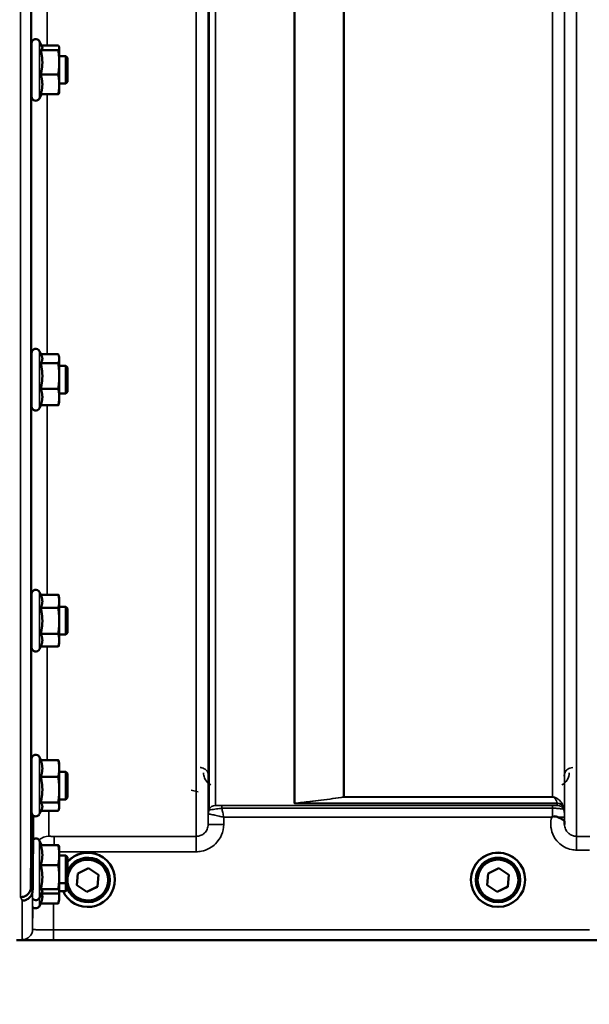
# Model space of a CAD drawing. Units: millimetres. Extents: x 155 to 12865, y -13 to 9193.
# Drawn here: x 1005 to 1170, y 3500 to 3786 of the extents above; entities that cross this region are included whole.
import ezdxf

# ---------------------------------------------------------------- set-up
doc = ezdxf.new("R2010")
doc.units = ezdxf.units.MM
doc.header["$LTSCALE"] = 31
for name, color, linetype, lineweight in [('Dimension (ISO)', 7, 'Continuous', 25), ('Visible (ISO)', 7, 'Continuous', 50), ('Visible Narrow (ISO)', 7, 'Continuous', 35)]:
    doc.layers.add(name, color=color, linetype=linetype, lineweight=lineweight)
doc.styles.add('Tricel ISO', font='isocpeur.ttf')
doc.dimstyles.new('Tricel ISO (cm) small', dxfattribs={"dimscale": 31, "dimtxt": 2.5, "dimasz": 4, "dimexe": 1.5, "dimexo": 1.5, "dimgap": 1, "dimtad": 1, "dimdec": 0, "dimlfac": 0.1, "dimrnd": 1e-08, "dimzin": 0, "dimtxsty": 'Tricel ISO', "dimcen": 0.09, "dimdle": 10, "dimclrd": 7, "dimclre": 7, "dimclrt": 256, "dimadec": 0, "dimazin": 0, "dimtfac": 1, "dimtdec": 0, "dimtmove": 0, "dimatfit": 3, "dimfxl": 1, "dimtolj": 1, "dimtzin": 0, "dimlwd": -1, "dimlwe": -1, "dimarcsym": 0})

# ---------------------------------------------------------------- blocks, each defined once
blk = doc.blocks.new('*D7')
at = {"layer": 'Defpoints', "color": 0, "transparency": 16777216}
for p in [(7303.03, 4262.69), (703.68, 4203.19), (7303.03, 2860.72)]:
    blk.add_point(p, dxfattribs=at)
at = {"layer": 'Dimension (ISO)', "color": 7, "transparency": 16777216}
for p, q in [((7303.03, 4216.19), (7303.03, 2814.22)), ((703.68, 4156.69), (703.68, 2814.22)), ((827.68, 2860.72), (7179.03, 2860.72))]:
    blk.add_line(p, q, dxfattribs=at)
for points in [[(827.68, 2881.39), (827.68, 2840.05), (703.68, 2860.72)], [(7179.03, 2881.39), (7179.03, 2840.05), (7303.03, 2860.72)]]:
    blk.add_solid(points, dxfattribs=at)
at = {"layer": 'Dimension (ISO)', "transparency": 16777216, "insert": (3982.32, 2930.47), "char_height": 77.5, "attachment_point": 4, "style": 'Tricel ISO'}
blk.add_mtext('\\A1;660', dxfattribs=at)
blk = doc.blocks.new('*D8')
at = {"layer": 'Defpoints', "color": 0, "transparency": 16777216}
for p in [(1190.83, 4998.87), (530.83, 3518.87), (1014.83, 3518.87)]:
    blk.add_point(p, dxfattribs=at)
at = {"layer": 'Dimension (ISO)', "color": 7, "transparency": 16777216}
for p, q in [((1144.33, 4998.87), (484.33, 4998.87)), ((530.83, 4874.87), (530.83, 3642.87)), ((968.33, 3518.87), (484.33, 3518.87))]:
    blk.add_line(p, q, dxfattribs=at)
for points in [[(510.16, 4874.87), (551.5, 4874.87), (530.83, 4998.87)], [(510.16, 3642.87), (551.5, 3642.87), (530.83, 3518.87)]]:
    blk.add_solid(points, dxfattribs=at)
at = {"layer": 'Dimension (ISO)', "transparency": 16777216, "insert": (461.08, 4189.12), "char_height": 77.5, "attachment_point": 4, "rotation": 90, "style": 'Tricel ISO'}
blk.add_mtext('\\A1;148', dxfattribs=at)

msp = doc.modelspace()

# ---------------------------------------------------------------- linework, layer by layer
at = {"layer": 'Visible (ISO)'}
for p, q in [((1008.54, 3763.66), (1008.54, 3779.16)), ((1011.59, 3778.02), (1010.83, 3779.66)), ((1011.38, 3778.48), (1016.27, 3778.48)), ((1016.54, 3777.91), (1016.51, 3778.02)), ((1016.54, 3777.8), (1016.54, 3777.91)), ((1016.54, 3773.57), (1016.54, 3777.8)), ((1008.54, 3775.41), (1008.48, 3775.41)), ((1011.18, 3777.11), (1016.27, 3777.11)), ((1018.44, 3775.41), (1016.54, 3775.41)), ((1018.94, 3774.91), (1018.44, 3775.41)), ((1018.44, 3767.41), (1018.44, 3775.41)), ((1018.94, 3774.91), (1018.94, 3767.91)), ((1016.54, 3767.18), (1016.54, 3773.57)), ((1011.18, 3770.03), (1016.27, 3770.03)), ((1008.54, 3767.41), (1008.43, 3767.41)), ((1018.44, 3767.41), (1016.54, 3767.41)), ((1016.54, 3764.91), (1016.54, 3767.18)), ((1018.94, 3767.91), (1018.44, 3767.41)), ((1011.38, 3764.33), (1010.83, 3763.15)), ((1011.18, 3764.33), (1016.27, 3764.33)), ((1016.54, 3764.91), (1016.51, 3764.8)), ((1008.54, 3673.74), (1008.54, 3689.24)), ((1011.44, 3688.43), (1010.83, 3689.75)), ((1011.22, 3688.89), (1016.27, 3688.89)), ((1016.54, 3687.99), (1016.42, 3688.43)), ((1016.54, 3687.58), (1016.54, 3687.99)), ((1016.54, 3682.56), (1016.54, 3687.58)), ((1008.54, 3685.49), (1008.48, 3685.49)), ((1011.18, 3686.26), (1016.27, 3686.26)), ((1018.44, 3685.49), (1016.54, 3685.49)), ((1018.94, 3684.99), (1018.44, 3685.49)), ((1018.44, 3677.49), (1018.44, 3685.49)), ((1018.94, 3684.99), (1018.94, 3677.99)), ((1016.54, 3676.47), (1016.54, 3682.56)), ((1011.18, 3678.85), (1016.27, 3678.85)), ((1018.94, 3677.99), (1018.44, 3677.49)), ((1008.54, 3677.49), (1008.42, 3677.49)), ((1016.54, 3674.99), (1016.42, 3674.55)), ((1018.44, 3677.49), (1016.54, 3677.49)), ((1016.54, 3674.99), (1016.54, 3676.47)), ((1011.22, 3674.09), (1010.83, 3673.23)), ((1011.18, 3674.09), (1016.27, 3674.09)), ((1008.54, 3603.8), (1008.54, 3619.3)), ((1011.18, 3619.05), (1010.83, 3619.81)), ((1011.18, 3619.05), (1016.27, 3619.05)), ((1016.54, 3618.05), (1016.28, 3619.01)), ((1016.54, 3617.15), (1016.54, 3618.05)), ((1008.54, 3615.55), (1008.49, 3615.55)), ((1011.18, 3615.24), (1016.27, 3615.24)), ((1016.54, 3611.48), (1016.54, 3617.15)), ((1018.44, 3615.55), (1016.54, 3615.55)), ((1018.94, 3615.05), (1018.44, 3615.55)), ((1018.44, 3607.55), (1018.44, 3615.55)), ((1018.94, 3615.05), (1018.94, 3608.05)), ((1016.54, 3605.89), (1016.54, 3611.48)), ((1008.54, 3607.55), (1008.42, 3607.55)), ((1011.18, 3607.73), (1016.27, 3607.73)), ((1018.44, 3607.55), (1016.54, 3607.55)), ((1018.94, 3608.05), (1018.44, 3607.55)), ((1011.2, 3604.08), (1010.83, 3603.29)), ((1011.18, 3604.04), (1016.27, 3604.04)), ((1016.54, 3605.05), (1016.28, 3604.08)), ((1016.54, 3605.05), (1016.54, 3605.89)), ((1008.54, 3555.95), (1008.54, 3571.45)), ((1011.24, 3571.08), (1010.83, 3571.96)), ((1011.18, 3571.08), (1016.27, 3571.08)), ((1016.54, 3570.2), (1016.43, 3570.6)), ((1016.54, 3568.64), (1016.54, 3570.2)), ((1008.54, 3567.7), (1008.49, 3567.7)), ((1016.54, 3562.51), (1016.54, 3568.64)), ((1018.44, 3567.7), (1016.54, 3567.7)), ((1018.94, 3567.2), (1018.44, 3567.7)), ((1018.44, 3559.7), (1018.44, 3567.7)), ((1018.94, 3567.2), (1018.94, 3560.2)), ((1011.18, 3566.2), (1016.27, 3566.2)), ((1016.54, 3557.58), (1016.54, 3562.51)), ((1008.54, 3559.7), (1008.42, 3559.7)), ((1011.18, 3558.82), (1016.27, 3558.82)), ((1018.44, 3559.7), (1016.54, 3559.7)), ((1018.94, 3560.2), (1018.44, 3559.7)), ((1008.33, 3534.25), (1008.53, 3556.47)), ((1008.53, 3556.47), (1008.53, 3556.47)), ((1011.46, 3556.81), (1010.83, 3555.45)), ((1011.24, 3556.33), (1016.27, 3556.33)), ((1016.54, 3557.2), (1016.43, 3556.81)), ((1016.54, 3557.2), (1016.54, 3557.58)), ((1011.4, 3546.44), (1010.83, 3547.67)), ((1011.18, 3546.44), (1016.27, 3546.44)), ((1016.54, 3545.91), (1016.51, 3546)), ((1016.54, 3543.54), (1016.54, 3545.91)), ((1016.54, 3537.13), (1016.54, 3543.54)), ((1018.44, 3543.41), (1016.54, 3543.41)), ((1018.94, 3542.91), (1018.44, 3543.41)), ((1018.44, 3535.41), (1018.44, 3543.41)), ((1011.18, 3540.64), (1016.27, 3540.64)), ((1018.94, 3542.91), (1018.94, 3535.91)), ((1021.69, 3534.77), (1021.94, 3538.22)), ((1021.94, 3538.22), (1025.06, 3539.73)), ((1025.06, 3539.73), (1027.93, 3537.78)), ((1027.92, 3537.79), (1027.67, 3534.37)), ((1027.93, 3537.78), (1027.67, 3534.33)), ((1140.69, 3534.77), (1140.94, 3538.22)), ((1140.94, 3538.22), (1144.06, 3539.73)), ((1144.06, 3539.73), (1146.93, 3537.78)), ((1146.92, 3537.79), (1146.67, 3534.37)), ((1146.93, 3537.78), (1146.67, 3534.33)), ((1016.54, 3533), (1016.54, 3537.13)), ((1018.44, 3535.41), (1016.54, 3535.41)), ((1018.94, 3535.91), (1018.44, 3535.41)), ((1018.44, 3533.03), (1018.44, 3535.41)), ((1018.94, 3535.91), (1018.94, 3533.53)), ((1031.23, 3536.34), (1031.23, 3536.28)), ((1032.68, 3536.34), (1032.68, 3536.36)), ((1135.93, 3536.34), (1135.93, 3536.36)), ((1137.38, 3536.34), (1137.38, 3536.28)), ((1150.23, 3536.34), (1150.23, 3536.28)), ((1151.68, 3536.34), (1151.68, 3536.36)), ((1008.33, 3534.25), (1008.33, 3534.25)), ((1008.83, 3533.27), (1008.83, 3533.28)), ((1011.6, 3532.82), (1010.83, 3531.16)), ((1011.18, 3533.62), (1016.27, 3533.62)), ((1011.4, 3532.39), (1016.27, 3532.39)), ((1016.54, 3532.91), (1016.51, 3532.82)), ((1018.44, 3533.03), (1016.54, 3533.03)), ((1016.54, 3532.91), (1016.54, 3533)), ((1016.54, 3531.4), (1016.54, 3532.91)), ((1018.94, 3533.53), (1018.44, 3533.03)), ((1024.55, 3532.86), (1021.69, 3534.81)), ((1024.55, 3532.82), (1021.69, 3534.77)), ((1027.67, 3534.37), (1024.55, 3532.86)), ((1027.67, 3534.33), (1024.55, 3532.82)), ((1024.55, 3532.82), (1024.55, 3532.86)), ((1027.67, 3534.33), (1027.67, 3534.37)), ((1143.55, 3532.86), (1140.69, 3534.81)), ((1143.55, 3532.82), (1140.69, 3534.77)), ((1146.67, 3534.37), (1143.55, 3532.86)), ((1146.67, 3534.33), (1143.55, 3532.82)), ((1143.55, 3532.82), (1143.55, 3532.86)), ((1146.67, 3534.33), (1146.67, 3534.37)), ((1011.18, 3529.52), (1010.83, 3528.77)), ((1011.18, 3529.52), (1016.27, 3529.52)), ((1016.54, 3530.53), (1016.27, 3529.52)), ((1016.54, 3530.53), (1016.54, 3531.4)), ((1004.15, 3518.86), (1442.04, 3518.86))]:
    msp.add_line(p, q, dxfattribs=at)
for centre, start, end in [((1009.74, 3779.16), 25, 180), ((1009.74, 3763.66), 180, 335), ((1009.74, 3689.24), 25, 180), ((1009.74, 3673.74), 180, 335), ((1009.74, 3619.3), 25, 180), ((1009.74, 3603.8), 180, 335), ((1009.74, 3571.45), 25, 180), ((1009.74, 3555.95), 180, 335), ((1009.74, 3547.16), 25, 122.7023), ((1009.74, 3531.66), 224.7647, 335), ((1009.74, 3529.28), 224.7499, 335)]:
    msp.add_arc(centre, 1.2, start, end, dxfattribs=at)
for centre, major_axis, start_param, end_param in [((1024.81, 3536.34), (7.87, 0), 3.576126, 8.695112), ((1024.81, 3536.36), (7.87, 0), 0, 2.411926), ((1143.81, 3536.36), (-7.87, 0), 3.141593, 6.283185), ((1024.81, 3536.34), (6.42, 0), 0, 2.722894), ((1024.81, 3536.28), (6.42, 0), 3.560292, 9.006079), ((1024.81, 3536.28), (-5.92, 0), 0.136361, 6.146825), ((1143.81, 3536.34), (6.42, 0), 0, 3.141593)]:
    msp.add_ellipse(centre, major_axis=major_axis, ratio=0.999962, start_param=start_param, end_param=end_param, dxfattribs=at)
for centre, major_axis in [((1143.81, 3536.34), (7.87, 0)), ((1143.81, 3536.28), (-6.42, 0)), ((1143.81, 3536.28), (-5.92, 0))]:
    msp.add_ellipse(centre, major_axis=major_axis, ratio=0.999962, dxfattribs=at)
for points, weights in [([(1011.18, 3777.11), (1011.64, 3777.48), (1011.64, 3777.8)], [1.02350695612, 1.05008356558, 1]), ([(1011.64, 3777.8), (1011.64, 3777.91), (1011.59, 3778.02)], [1, 1.01672770906, 1.02490372201]), ([(1016.54, 3777.8), (1016.54, 3778.12), (1016.27, 3778.48)], [1, 1.0379548493, 1]), ([(1016.27, 3777.11), (1016.54, 3777.48), (1016.54, 3777.8)], [1, 1.0379548493, 1]), ([(1011.64, 3773.57), (1011.64, 3775.21), (1011.18, 3777.11)], [1, 1.05008356558, 1.02350695612]), ([(1016.54, 3773.57), (1016.54, 3775.21), (1016.27, 3777.11)], [1, 1.0379548493, 1]), ([(1011.18, 3770.03), (1011.64, 3771.93), (1011.64, 3773.57)], [1.02350695612, 1.05008356558, 1]), ([(1016.27, 3770.03), (1016.54, 3771.93), (1016.54, 3773.57)], [1, 1.0379548493, 1]), ([(1011.64, 3767.18), (1011.64, 3768.5), (1011.18, 3770.03)], [1, 1.05008356558, 1.02350695612]), ([(1016.54, 3767.18), (1016.54, 3768.5), (1016.27, 3770.03)], [1, 1.0379548493, 1]), ([(1011.18, 3764.33), (1011.64, 3765.86), (1011.64, 3767.18)], [1.02350695612, 1.05008356558, 1]), ([(1016.27, 3764.33), (1016.54, 3765.86), (1016.54, 3767.18)], [1, 1.0379548493, 1]), ([(1016.51, 3764.8), (1016.45, 3764.58), (1016.27, 3764.33)], [1.01695030077, 1.02517981054, 1]), ([(1011.18, 3686.26), (1011.64, 3686.97), (1011.64, 3687.58)], [1.02350695612, 1.05008356558, 1]), ([(1011.64, 3687.58), (1011.64, 3687.99), (1011.44, 3688.43)], [1, 1.03336372631, 1.03270791342]), ([(1016.54, 3687.58), (1016.54, 3688.19), (1016.27, 3688.89)], [1, 1.0379548493, 1]), ([(1016.27, 3686.26), (1016.54, 3686.97), (1016.54, 3687.58)], [1, 1.0379548493, 1]), ([(1011.64, 3682.56), (1011.64, 3684.27), (1011.18, 3686.26)], [1, 1.05008356558, 1.02350695612]), ([(1016.54, 3682.56), (1016.54, 3684.27), (1016.27, 3686.26)], [1, 1.0379548493, 1]), ([(1011.18, 3678.85), (1011.64, 3680.84), (1011.64, 3682.56)], [1.02350695612, 1.05008356558, 1]), ([(1016.27, 3678.85), (1016.54, 3680.84), (1016.54, 3682.56)], [1, 1.0379548493, 1]), ([(1011.64, 3676.47), (1011.64, 3677.58), (1011.18, 3678.85)], [1, 1.05008356558, 1.02350695612]), ([(1016.54, 3676.47), (1016.54, 3677.58), (1016.27, 3678.85)], [1, 1.0379548493, 1]), ([(1011.18, 3674.09), (1011.64, 3675.36), (1011.64, 3676.47)], [1.02350695612, 1.05008356558, 1]), ([(1016.27, 3674.09), (1016.54, 3675.36), (1016.54, 3676.47)], [1, 1.0379548493, 1]), ([(1016.42, 3674.55), (1016.36, 3674.33), (1016.27, 3674.09)], [1.01681603947, 1.01257293214, 1]), ([(1011.64, 3617.15), (1011.64, 3618.03), (1011.18, 3619.05)], [1, 1.05008356558, 1.02350695612]), ([(1016.54, 3617.15), (1016.54, 3618.03), (1016.27, 3619.05)], [1, 1.0379548493, 1]), ([(1016.27, 3619.05), (1016.27, 3619.03), (1016.28, 3619.01)], [1, 1.00077082945, 1.00151034916]), ([(1011.18, 3615.24), (1011.64, 3616.26), (1011.64, 3617.15)], [1.02350695612, 1.05008356558, 1]), ([(1011.64, 3611.48), (1011.64, 3613.23), (1011.18, 3615.24)], [1, 1.05008356558, 1.02350695612]), ([(1016.27, 3615.24), (1016.54, 3616.26), (1016.54, 3617.15)], [1, 1.0379548493, 1]), ([(1016.54, 3611.48), (1016.54, 3613.23), (1016.27, 3615.24)], [1, 1.0379548493, 1]), ([(1011.18, 3607.73), (1011.64, 3609.74), (1011.64, 3611.48)], [1.02350695612, 1.05008356558, 1]), ([(1016.27, 3607.73), (1016.54, 3609.74), (1016.54, 3611.48)], [1, 1.0379548493, 1]), ([(1011.64, 3605.89), (1011.64, 3606.74), (1011.18, 3607.73)], [1, 1.05008356558, 1.02350695612]), ([(1016.54, 3605.89), (1016.54, 3606.74), (1016.27, 3607.73)], [1, 1.0379548493, 1]), ([(1011.2, 3604.08), (1011.64, 3605.05), (1011.64, 3605.89)], [1.02456645884, 1.04905477113, 1]), ([(1016.27, 3604.04), (1016.54, 3605.03), (1016.54, 3605.89)], [1, 1.0379548493, 1]), ([(1011.64, 3568.64), (1011.64, 3569.78), (1011.18, 3571.08)], [1, 1.05008356558, 1.02350695612]), ([(1016.54, 3568.64), (1016.54, 3569.78), (1016.27, 3571.08)], [1, 1.0379548493, 1]), ([(1016.27, 3571.08), (1016.37, 3570.83), (1016.43, 3570.6)], [1, 1.01402125855, 1.0176830666]), ([(1011.18, 3566.2), (1011.64, 3567.51), (1011.64, 3568.64)], [1.02350695612, 1.05008356558, 1]), ([(1016.27, 3566.2), (1016.54, 3567.51), (1016.54, 3568.64)], [1, 1.0379548493, 1]), ([(1011.64, 3562.51), (1011.64, 3564.23), (1011.18, 3566.2)], [1, 1.05008356558, 1.02350695612]), ([(1016.54, 3562.51), (1016.54, 3564.23), (1016.27, 3566.2)], [1, 1.0379548493, 1]), ([(1011.18, 3558.82), (1011.64, 3560.8), (1011.64, 3562.51)], [1.02350695612, 1.05008356558, 1]), ([(1016.27, 3558.82), (1016.54, 3560.8), (1016.54, 3562.51)], [1, 1.0379548493, 1]), ([(1011.64, 3557.58), (1011.64, 3558.15), (1011.18, 3558.82)], [1, 1.05008356558, 1.02350695612]), ([(1016.54, 3557.58), (1016.54, 3558.15), (1016.27, 3558.82)], [1, 1.0379548493, 1]), ([(1008.83, 3533.28), (1008.93, 3544.28), (1009.03, 3554.99)], [33.8374806463, 34.303031091, 34.7684909088]), ([(1011.46, 3556.81), (1011.64, 3557.2), (1011.64, 3557.58)], [1.03267090681, 1.03144597947, 1]), ([(1016.27, 3556.33), (1016.54, 3557), (1016.54, 3557.58)], [1, 1.0379548493, 1]), ([(1011.64, 3543.54), (1011.64, 3544.89), (1011.18, 3546.44)], [1, 1.05008356558, 1.02350695612]), ([(1016.54, 3543.54), (1016.54, 3544.89), (1016.27, 3546.44)], [1, 1.0379548493, 1]), ([(1016.27, 3546.44), (1016.46, 3546.21), (1016.51, 3546)], [1, 1.02656069282, 1.01594719494]), ([(1011.18, 3540.64), (1011.64, 3542.2), (1011.64, 3543.54)], [1.02350695612, 1.05008356558, 1]), ([(1016.27, 3540.64), (1016.54, 3542.2), (1016.54, 3543.54)], [1, 1.0379548493, 1]), ([(1011.64, 3537.13), (1011.64, 3538.76), (1011.18, 3540.64)], [1, 1.05008356558, 1.02350695612]), ([(1016.54, 3537.13), (1016.54, 3538.76), (1016.27, 3540.64)], [1, 1.0379548493, 1]), ([(1011.18, 3533.62), (1011.64, 3535.5), (1011.64, 3537.13)], [1.02350695612, 1.05008356558, 1]), ([(1016.27, 3533.62), (1016.54, 3535.5), (1016.54, 3537.13)], [1, 1.0379548493, 1]), ([(1011.64, 3533), (1011.64, 3533.29), (1011.18, 3533.62)], [1, 1.05008356558, 1.02350695612]), ([(1011.64, 3531.4), (1011.64, 3531.88), (1011.51, 3532.39)], [1, 1.02714945859, 1.0317720046]), ([(1011.6, 3532.82), (1011.64, 3532.91), (1011.64, 3533)], [1.02302943126, 1.01491328251, 1]), ([(1016.54, 3533), (1016.54, 3533.29), (1016.27, 3533.62)], [1, 1.0379548493, 1]), ([(1016.27, 3532.39), (1016.54, 3532.72), (1016.54, 3533)], [1, 1.0379548493, 1]), ([(1016.54, 3531.4), (1016.54, 3531.98), (1016.42, 3532.61)], [1, 1.02513225948, 1.01698126382]), ([(1011.18, 3529.52), (1011.64, 3530.53), (1011.64, 3531.4)], [1.02350695612, 1.05008356558, 1]), ([(1016.27, 3529.52), (1016.54, 3530.53), (1016.54, 3531.4)], [1, 1.0379548493, 1])]:
    msp.add_rational_spline(points, weights, degree=2, dxfattribs=at)
for points, knots in [([(1008.46, 3774.43), (1008.47, 3774.8), (1008.47, 3775.13), (1008.48, 3775.55), (1008.48, 3775.66), (1008.49, 3775.66), (1008.49, 3775.57), (1008.49, 3775.41)], [0, 0, 0, 0, 0.1595334, 0.1595334, 0.3190669, 0.3190669, 0.4588541, 0.4588541, 0.4588541, 0.4588541]), ([(1008.44, 3767.41), (1008.44, 3767.24), (1008.44, 3767.16), (1008.43, 3767.16), (1008.43, 3767.26), (1008.42, 3767.7), (1008.42, 3768.02), (1008.42, 3768.78), (1008.42, 3769.26), (1008.43, 3770.31), (1008.43, 3770.88), (1008.44, 3771.95), (1008.44, 3772.52), (1008.45, 3773.57), (1008.46, 3774.05), (1008.46, 3774.43)], [1.457712, 1.457712, 1.457712, 1.457712, 1.597564, 1.597564, 1.758222, 1.758222, 1.918881, 1.918881, 2.079539, 2.079539, 2.240197, 2.240197, 2.400859, 2.400859, 2.56152, 2.56152, 2.56152, 2.56152]), ([(1008.44, 3677.49), (1008.44, 3677.41), (1008.44, 3677.35), (1008.43, 3677.21), (1008.43, 3677.22), (1008.42, 3677.46), (1008.42, 3677.7), (1008.42, 3678.32), (1008.42, 3678.73), (1008.43, 3679.69), (1008.43, 3680.24), (1008.44, 3681.29), (1008.44, 3681.87), (1008.45, 3682.98), (1008.46, 3683.51), (1008.46, 3683.95)], [1.528053, 1.528053, 1.528053, 1.528053, 1.597564, 1.597564, 1.758222, 1.758222, 1.918881, 1.918881, 2.079539, 2.079539, 2.240197, 2.240197, 2.400859, 2.400859, 2.56152, 2.56152, 2.56152, 2.56152]), ([(1008.46, 3683.95), (1008.47, 3684.38), (1008.47, 3684.78), (1008.48, 3685.39), (1008.48, 3685.59), (1008.49, 3685.77), (1008.49, 3685.76), (1008.5, 3685.6), (1008.5, 3685.55), (1008.5, 3685.49)], [0, 0, 0, 0, 0.1595334, 0.1595334, 0.3190669, 0.3190669, 0.4785936, 0.4785936, 0.5287658, 0.5287658, 0.5287658, 0.5287658]), ([(1008.46, 3613.36), (1008.47, 3613.85), (1008.47, 3614.31), (1008.48, 3615.07), (1008.48, 3615.37), (1008.49, 3615.73), (1008.49, 3615.82), (1008.5, 3615.77), (1008.5, 3615.69), (1008.5, 3615.55)], [0, 0, 0, 0, 0.1595334, 0.1595334, 0.3190669, 0.3190669, 0.4785936, 0.4785936, 0.5997424, 0.5997424, 0.5997424, 0.5997424]), ([(1008.43, 3607.55), (1008.43, 3607.37), (1008.43, 3607.28), (1008.42, 3607.33), (1008.42, 3607.47), (1008.42, 3607.92), (1008.42, 3608.26), (1008.43, 3609.1), (1008.43, 3609.6), (1008.44, 3610.61), (1008.44, 3611.18), (1008.45, 3612.32), (1008.46, 3612.88), (1008.46, 3613.36)], [1.6005409, 1.6005409, 1.6005409, 1.6005409, 1.7582223, 1.7582223, 1.9188805, 1.9188805, 2.0795387, 2.0795387, 2.2401969, 2.2401969, 2.4008587, 2.4008587, 2.5615204, 2.5615204, 2.5615204, 2.5615204]), ([(1008.46, 3564.83), (1008.47, 3565.34), (1008.47, 3565.86), (1008.48, 3566.75), (1008.48, 3567.13), (1008.49, 3567.66), (1008.49, 3567.85), (1008.5, 3567.99), (1008.5, 3567.95), (1008.5, 3567.78), (1008.5, 3567.74), (1008.5, 3567.7)], [0, 0, 0, 0, 0.1595334, 0.1595334, 0.3190669, 0.3190669, 0.4785936, 0.4785936, 0.6381203, 0.6381203, 0.6728855, 0.6728855, 0.6728855, 0.6728855]), ([(1008.43, 3559.71), (1008.43, 3559.61), (1008.43, 3559.53), (1008.42, 3559.42), (1008.42, 3559.46), (1008.42, 3559.74), (1008.42, 3559.99), (1008.43, 3560.68), (1008.43, 3561.13), (1008.44, 3562.05), (1008.44, 3562.6), (1008.45, 3563.73), (1008.46, 3564.31), (1008.46, 3564.83)], [1.6727778, 1.6727778, 1.6727778, 1.6727778, 1.7582223, 1.7582223, 1.9188805, 1.9188805, 2.0795387, 2.0795387, 2.2401969, 2.2401969, 2.4008587, 2.4008587, 2.5615204, 2.5615204, 2.5615204, 2.5615204]), ([(1159.39, 3554.5), (1159.39, 3554.5), (1159.4, 3554.51), (1159.47, 3554.56), (1159.53, 3554.61), (1159.6, 3554.66)], [-0.00150041, -0.00150041, -0.00150041, -0.00150041, 0, 0, 0.02476938, 0.02476938, 0.02476938, 0.02476938]), ([(1159.6, 3554.66), (1159.62, 3554.68), (1159.66, 3554.7), (1159.75, 3554.74), (1159.81, 3554.75), (1159.97, 3554.78), (1160.1, 3554.78), (1160.52, 3554.74), (1160.85, 3554.65), (1161.19, 3554.51)], [0, 0, 0, 0, 0.0107836, 0.0107836, 0.0290124, 0.0290124, 0.0609499, 0.0609499, 0.1272002, 0.1272002, 0.1272002, 0.1272002]), ([(1161.19, 3554.51), (1161.62, 3554.33), (1162.01, 3554.16), (1162.59, 3553.84), (1162.78, 3553.7), (1162.97, 3553.47), (1163.02, 3553.38), (1163.1, 3553.16), (1163.11, 3553.04), (1163.11, 3552.9)], [0, 0, 0, 0, 0.155503, 0.155503, 0.2901517, 0.2901517, 0.3644975, 0.3644975, 0.4592626, 0.4592626, 0.4592626, 0.4592626]), ([(1163.11, 3552.9), (1163.11, 3552.82), (1163.11, 3552.74), (1163.11, 3552.59), (1163.11, 3552.51), (1163.11, 3552.43), (1163.11, 3552.42), (1163.11, 3552.42)], [0.00171927, 0.00171927, 0.00171927, 0.00171927, 0.03518742, 0.03518742, 0.06916898, 0.06916898, 0.07032156, 0.07032156, 0.07032156, 0.07032156]), ([(1005.33, 3531.3), (1005.34, 3531.3), (1005.34, 3531.3), (1005.73, 3531.3), (1006.12, 3531.38), (1006.85, 3531.68), (1007.18, 3531.9), (1007.73, 3532.45), (1007.95, 3532.77), (1008.25, 3533.48), (1008.33, 3533.86), (1008.33, 3534.25)], [-0.0007864, -0.0007864, -0.0007864, -0.0007864, 0, 0, 0.1180266, 0.1180266, 0.2352978, 0.2352978, 0.3524528, 0.3524528, 0.4695468, 0.4695468, 0.4695468, 0.4695468]), ([(1008.83, 3533.27), (1008.83, 3532.89), (1008.75, 3532.51), (1008.45, 3531.8), (1008.23, 3531.47), (1007.68, 3530.92), (1007.35, 3530.71), (1006.62, 3530.4), (1006.23, 3530.32), (1005.84, 3530.32), (1005.84, 3530.32), (1005.83, 3530.32)], [-0.4695471, -0.4695471, -0.4695471, -0.4695471, -0.3524533, -0.3524533, -0.2352983, -0.2352983, -0.118027, -0.118027, 0, 0, 0.0007864, 0.0007864, 0.0007864, 0.0007864])]:
    msp.add_open_spline(points, degree=3, knots=knots, dxfattribs=at)
msp.add_open_spline([(1008.54, 3556.68), (1008.53, 3556.61), (1008.53, 3556.54), (1008.53, 3556.47)], degree=3, dxfattribs=at)
at = {"layer": 'Visible Narrow (ISO)'}
for p, q in [((1056.25, 3548.96), (1056.25, 4723.07)), ((1059.75, 4721.21), (1059.75, 3552.43)), ((1163.11, 3552.42), (1163.11, 4721.65)), ((1166.61, 4723.49), (1166.61, 3548.95)), ((1059.78, 3555.49), (1059.78, 4719.66)), ((1059.98, 3556.63), (1059.98, 4719.11)), ((1061.86, 4718.46), (1061.86, 3557.96)), ((1163.09, 4719.68), (1163.09, 3555.49)), ((1084.73, 3558.55), (1084.73, 4700.85)), ((1084.87, 4700.6), (1084.87, 3558.55)), ((1099.03, 3560.39), (1099.03, 4685.77)), ((1099.17, 4685.76), (1099.17, 3560.39)), ((1159.59, 3560.39), (1159.59, 4685.76)), ((1005.33, 3531.3), (1005.33, 4619.44)), ((1008.33, 4618.3), (1008.33, 3534.25)), ((1008.53, 3775.41), (1008.53, 3874.57)), ((1013.03, 3872.03), (1013.03, 3778.48)), ((1010.83, 3763.15), (1010.83, 3779.66)), ((1008.53, 3685.49), (1008.53, 3767.41)), ((1013.03, 3764.33), (1013.03, 3688.89)), ((1010.83, 3673.23), (1010.83, 3689.75)), ((1008.53, 3615.55), (1008.53, 3677.49)), ((1013.03, 3674.09), (1013.03, 3619.05)), ((1010.83, 3603.29), (1010.83, 3619.81)), ((1008.53, 3567.7), (1008.53, 3607.55)), ((1013.03, 3604.04), (1013.03, 3571.08)), ((1010.83, 3555.45), (1010.83, 3571.96)), ((1054.79, 3562.38), (1056.79, 3561.86)), ((1008.53, 3556.47), (1008.53, 3559.7)), ((1159.59, 3557.93), (1063.69, 3557.93)), ((1063.69, 3557.93), (1063.69, 3557.11)), ((1161, 3558.55), (1085.02, 3558.55)), ((1085.02, 3558.54), (1085.02, 3558.55)), ((1085.02, 3558.54), (1161, 3558.54)), ((1159.59, 3560.39), (1099.17, 3560.39)), ((1099.17, 3560.38), (1099.17, 3560.39)), ((1099.17, 3560.38), (1159.59, 3560.38)), ((1159.59, 3560.38), (1159.59, 3560.39)), ((1159.59, 3557.93), (1159.59, 3557.11)), ((1161, 3557.96), (1161, 3558.54)), ((1009.03, 3547.72), (1009.03, 3554.99)), ((1013.53, 3556.33), (1013.53, 3548.98)), ((1059.78, 3555.49), (1059.75, 3552.43)), ((1063.69, 3557.11), (1159.59, 3557.11)), ((1162.89, 3557.21), (1162.89, 3556.63)), ((1064.25, 3552.43), (1064.27, 3554.5)), ((1064.27, 3554.5), (1159.39, 3554.5)), ((1163.11, 3552.9), (1163.1, 3554.5)), ((1010.83, 3531.16), (1010.83, 3547.67)), ((1056.25, 3548.96), (1015.03, 3548.96)), ((1015.03, 3546.44), (1015.03, 3548.96)), ((1056.25, 3544.5), (1056.25, 3548.96)), ((1170.44, 3548.95), (1166.61, 3548.95)), ((1166.61, 3548.95), (1166.61, 3544.99)), ((1016.54, 3544.5), (1056.25, 3544.5)), ((1166.61, 3544.99), (1170.36, 3544.99)), ((1008.83, 3533.27), (1008.83, 3521.95)), ((1005.83, 3518.98), (1005.83, 3530.32)), ((1010.83, 3528.77), (1010.83, 3531.16)), ((1008.89, 3528.43), (1008.83, 3521.95)), ((1170.36, 3521.85), (1014.83, 3521.85)), ((1014.83, 3518.87), (1014.83, 3521.85)), ((1014.83, 3518.87), (1170.29, 3518.87))]:
    msp.add_line(p, q, dxfattribs=at)
for centre, major_axis, ratio, start_param, end_param in [((1061.86, 3555.96), (-1.09, -1.68), 0.999572, 3.718676, 4.949636), ((1061.86, 3555.96), (-2, 0), 0.999871, 4.712389, 5.943348), ((1084.73, 3560.55), (2, 0), 0.999118, 4.712389, 4.782202), ((1099.17, 3558.4), (-2, 0), 0.998035, 4.712389, 4.782202), ((1099.17, 3558.4), (-0.31, 1.98), 0.804283, 6.091515, 6.177796), ((1161, 3556.56), (1.95, 0.44), 0.993241, 0.123436, 1.34806), ((1161, 3556.54), (2, 0), 0.999132, 0.339837, 1.570796), ((1161, 3555.96), (2, 0), 0.999872, 0.339837, 1.570796), ((1015.5, 4338.83), (5.28, -794.5), 0.087671, 6.107576, 6.107678), ((1063.28, 3555.46), (-1.91, -2.93), 0.999571, 4.951194, 5.281701), ((1063.28, 3555.46), (-3.5, 0), 0.999871, 5.943348, 6.274459), ((1159.59, 3555.46), (3.5, 0), 0.999872, 0.008727, 0.339837), ((1064.25, 3552.39), (-4.5, 0.04), 0.008726, 4.712465, 6.283046), ((1159.6, 3554.47), (3.5, 0.03), 0.008726, 0.000129, 1.098364), ((1013.53, 3544.48), (4.5, 0), 0.999845, 1.570796, 2.264891), ((1015.44, 4338.88), (-5.43, 817), 0.087671, 2.966797, 2.97379), ((1012.45, 4338.86), (5.43, -820), 0.08735, 6.108234, 6.115227), ((1005.83, 3521.98), (3, 0), 0.999858, 4.712389, 6.274459)]:
    msp.add_ellipse(centre, major_axis=major_axis, ratio=ratio, start_param=start_param, end_param=end_param, dxfattribs=at)
for points, knots in [([(1059.87, 3566.43), (1059.87, 3566.92), (1059.73, 3567.4), (1059.24, 3568.12), (1058.97, 3568.39), (1058.41, 3568.71), (1058.16, 3568.81), (1057.72, 3568.91), (1057.55, 3568.92), (1057.37, 3568.92)], [-0.1904848, -0.1904848, -0.1904848, -0.1904848, -0.1080431, -0.1080431, -0.0544403, -0.0544403, -0.0209386, -0.0209386, 0, 0, 0, 0]), ([(1058.37, 3567.44), (1058.38, 3567.16), (1058.41, 3566.89), (1058.56, 3566.18), (1058.72, 3565.76), (1059.32, 3564.78), (1059.84, 3564.24), (1060.56, 3563.87)], [3.0621353, 3.0621353, 3.0621353, 3.0621353, 3.1775746, 3.1775746, 3.3622775, 3.3622775, 3.6276627, 3.6276627, 3.6276627, 3.6276627]), ([(1162.3, 3563.87), (1162.59, 3564.02), (1162.85, 3564.2), (1163.08, 3564.39), (1163.43, 3564.69), (1163.71, 3565.03), (1164.3, 3566.03), (1164.49, 3566.74), (1164.49, 3567.44)], [0.3510134, 0.3510134, 0.3510134, 0.3510134, 0.4582704, 0.4582704, 0.4582704, 0.6204444, 0.6204444, 0.9165408, 0.9165408, 0.9165408, 0.9165408]), ([(1165.49, 3568.92), (1165.19, 3568.92), (1164.89, 3568.87), (1164.2, 3568.61), (1163.86, 3568.35), (1163.35, 3567.76), (1163.18, 3567.43), (1163.02, 3566.87), (1162.99, 3566.65), (1162.99, 3566.43)], [-0.1902121, -0.1902121, -0.1902121, -0.1902121, -0.1537306, -0.1537306, -0.096603, -0.096603, -0.037155, -0.037155, 0, 0, 0, 0]), ([(1063.69, 3557.93), (1063.59, 3557.93), (1063.49, 3557.93), (1063.23, 3557.93), (1063.07, 3557.93), (1062.78, 3557.93), (1062.63, 3557.94), (1062.33, 3557.94), (1062.18, 3557.94), (1061.94, 3557.95), (1061.87, 3557.96), (1061.86, 3557.96)], [-0.2948157, -0.2948157, -0.2948157, -0.2948157, -0.2643347, -0.2643347, -0.2155651, -0.2155651, -0.1643932, -0.1643932, -0.089312, -0.089312, 0, 0, 0, 0]), ([(1061.86, 3557.96), (1061.86, 3557.96), (1061.86, 3557.96), (1061.86, 3557.96), (1061.86, 3557.96), (1061.86, 3557.96)], [-0.005918424, -0.005918424, -0.005918424, -0.005918424, -0.002959205, -0.002959205, 0, 0, 0, 0]), ([(1084.73, 3558.55), (1084.73, 3558.55), (1084.73, 3558.55), (1084.77, 3558.54), (1084.8, 3558.54), (1084.87, 3558.54), (1084.91, 3558.54), (1084.97, 3558.54), (1084.99, 3558.54), (1085.02, 3558.54)], [0, 0, 0, 0, 0.01343037, 0.01343037, 0.0277345, 0.0277345, 0.03873768, 0.03873768, 0.04561467, 0.04561467, 0.04561467, 0.04561467]), ([(1085.02, 3558.55), (1085, 3558.55), (1084.98, 3558.55), (1084.94, 3558.55), (1084.91, 3558.55), (1084.87, 3558.55), (1084.85, 3558.55), (1084.85, 3558.55), (1084.86, 3558.55), (1084.87, 3558.55)], [-0.04561467, -0.04561467, -0.04561467, -0.04561467, -0.03873768, -0.03873768, -0.0277345, -0.0277345, -0.01343037, -0.01343037, 0, 0, 0, 0]), ([(1099.03, 3560.39), (1096.96, 3560.07), (1094.74, 3559.75), (1091.38, 3559.32), (1090.32, 3559.19), (1087.82, 3558.89), (1086.36, 3558.72), (1084.87, 3558.55)], [-2.438775, -2.438775, -2.438775, -2.438775, -1.38486, -1.38486, -0.912098, -0.912098, -0.287225, -0.287225, -0.287225, -0.287225]), ([(1085.02, 3558.55), (1086.5, 3558.71), (1087.96, 3558.88), (1090.46, 3559.18), (1091.52, 3559.32), (1094.88, 3559.75), (1097.1, 3560.06), (1099.17, 3560.38)], [0.288238, 0.288238, 0.288238, 0.288238, 0.912098, 0.912098, 1.38486, 1.38486, 2.438775, 2.438775, 2.438775, 2.438775]), ([(1162.88, 3557.24), (1162.75, 3557.7), (1162.56, 3558.15), (1162.07, 3558.93), (1161.82, 3559.27), (1161.34, 3559.7), (1161.22, 3559.8), (1160.94, 3559.99), (1160.78, 3560.09), (1160.5, 3560.21), (1160.43, 3560.24), (1160.28, 3560.29), (1160.19, 3560.32), (1160.02, 3560.35), (1159.95, 3560.37), (1159.79, 3560.39), (1159.7, 3560.39), (1159.59, 3560.39)], [2.259365, 2.259365, 2.259365, 2.259365, 2.921526, 2.921526, 3.45165, 3.45165, 3.611037, 3.611037, 3.770425, 3.770425, 3.814231, 3.814231, 3.858037, 3.858037, 3.880604, 3.880604, 3.895368, 3.895368, 3.895368, 3.895368]), ([(1159.59, 3560.38), (1159.64, 3560.38), (1159.68, 3560.38), (1159.74, 3560.37), (1159.77, 3560.36), (1159.85, 3560.34), (1159.88, 3560.32), (1159.95, 3560.29), (1159.98, 3560.27), (1160.1, 3560.2), (1160.17, 3560.14), (1160.29, 3560.02), (1160.34, 3559.96), (1160.54, 3559.7), (1160.65, 3559.5), (1160.86, 3559.05), (1160.94, 3558.8), (1161, 3558.55)], [-3.895368, -3.895368, -3.895368, -3.895368, -3.880604, -3.880604, -3.858037, -3.858037, -3.814231, -3.814231, -3.770425, -3.770425, -3.611037, -3.611037, -3.45165, -3.45165, -2.921526, -2.921526, -2.259365, -2.259365, -2.259365, -2.259365]), ([(1161, 3557.96), (1161, 3557.96), (1160.99, 3557.95), (1160.93, 3557.95), (1160.86, 3557.94), (1160.59, 3557.94), (1160.39, 3557.93), (1159.96, 3557.93), (1159.78, 3557.93), (1159.59, 3557.93)], [-0.2727284, -0.2727284, -0.2727284, -0.2727284, -0.217313, -0.217313, -0.1409374, -0.1409374, -0.0557024, -0.0557024, 0, 0, 0, 0]), ([(1161, 3558.55), (1161, 3558.55), (1161, 3558.54), (1161, 3558.54), (1161, 3558.54), (1161, 3558.54)], [-0.02871171, -0.02871171, -0.02871171, -0.02871171, -0.01435585, -0.01435585, 0, 0, 0, 0]), ([(1059.78, 3555.49), (1059.79, 3555.49), (1059.86, 3555.48), (1060.02, 3555.45), (1060.07, 3555.44), (1060.41, 3555.37), (1060.85, 3555.27), (1061.82, 3555.06), (1062.35, 3554.94), (1063.35, 3554.71), (1063.81, 3554.61), (1064.27, 3554.5)], [0, 0, 0, 0, 0.0279394, 0.0279394, 0.0374247, 0.0374247, 0.0915582, 0.0915582, 0.1440266, 0.1440266, 0.187282, 0.187282, 0.187282, 0.187282]), ([(1059.78, 3555.49), (1059.78, 3555.49), (1059.78, 3555.49), (1059.78, 3555.49), (1059.78, 3555.49), (1059.78, 3555.49)], [0, 0, 0, 0, 0.001226446, 0.001226446, 0.002452891, 0.002452891, 0.002452891, 0.002452891]), ([(1059.98, 3556.63), (1059.99, 3556.62), (1060.13, 3556.63), (1060.6, 3556.69), (1060.9, 3556.73), (1061.52, 3556.82), (1061.81, 3556.86), (1062.42, 3556.94), (1062.74, 3556.98), (1063.27, 3557.05), (1063.48, 3557.08), (1063.69, 3557.11)], [0, 0, 0, 0, 0.089312, 0.089312, 0.1643932, 0.1643932, 0.2155651, 0.2155651, 0.2643347, 0.2643347, 0.2948157, 0.2948157, 0.2948157, 0.2948157]), ([(1059.98, 3556.63), (1059.98, 3556.63), (1059.98, 3556.63), (1059.98, 3556.63), (1059.98, 3556.63), (1059.98, 3556.63)], [0, 0, 0, 0, 0.002959205, 0.002959205, 0.005918424, 0.005918424, 0.005918424, 0.005918424]), ([(1064.27, 3554.5), (1064.17, 3554.96), (1064.07, 3555.42), (1063.87, 3556.3), (1063.78, 3556.72), (1063.69, 3557.11)], [-0.18728204, -0.18728204, -0.18728204, -0.18728204, -0.14402665, -0.14402665, -0.10278932, -0.10278932, -0.10278932, -0.10278932]), ([(1159.59, 3557.11), (1159.59, 3556.72), (1159.59, 3556.29), (1159.59, 3555.46), (1159.6, 3555.06), (1159.6, 3554.66)], [0.09204399, 0.09204399, 0.09204399, 0.09204399, 0.12364643, 0.12364643, 0.15005288, 0.15005288, 0.15005288, 0.15005288]), ([(1159.59, 3557.11), (1160.03, 3557.11), (1160.46, 3557.1), (1161.45, 3557.05), (1161.93, 3556.99), (1162.55, 3556.85), (1162.71, 3556.76), (1162.86, 3556.65), (1162.89, 3556.62), (1162.89, 3556.63)], [0, 0, 0, 0, 0.0557024, 0.0557024, 0.1409374, 0.1409374, 0.217313, 0.217313, 0.2727284, 0.2727284, 0.2727284, 0.2727284]), ([(1162.89, 3557.21), (1162.89, 3557.21), (1162.89, 3557.21), (1162.88, 3557.22), (1162.88, 3557.23), (1162.88, 3557.24)], [0, 0, 0, 0, 0.01435585, 0.01435585, 0.02871171, 0.02871171, 0.02871171, 0.02871171]), ([(1163.1, 3554.5), (1163.1, 3554.6), (1163.09, 3554.7), (1163.09, 3554.95), (1163.09, 3555.09), (1163.09, 3555.29), (1163.09, 3555.37), (1163.09, 3555.46), (1163.09, 3555.49), (1163.09, 3555.49)], [-0.1536476, -0.1536476, -0.1536476, -0.1536476, -0.1236464, -0.1236464, -0.0756445, -0.0756445, -0.0375537, -0.0375537, 0, 0, 0, 0]), ([(1056.25, 3544.5), (1056.77, 3544.5), (1057.29, 3544.55), (1058.62, 3544.81), (1059.4, 3545.1), (1060.76, 3545.85), (1061.36, 3546.3), (1062.6, 3547.53), (1063.21, 3548.41), (1064.02, 3550.32), (1064.24, 3551.39), (1064.25, 3552.43)], [-1.241916, -1.241916, -1.241916, -1.241916, -1.087171, -1.087171, -0.839579, -0.839579, -0.62292, -0.62292, -0.313308, -0.313308, 0, 0, 0, 0]), ([(1059.75, 3552.43), (1059.75, 3551.97), (1059.65, 3551.51), (1059.29, 3550.67), (1059.03, 3550.28), (1058.48, 3549.74), (1058.23, 3549.55), (1057.63, 3549.22), (1057.29, 3549.09), (1056.7, 3548.98), (1056.48, 3548.96), (1056.25, 3548.96)], [0, 0, 0, 0, 0.313308, 0.313308, 0.62292, 0.62292, 0.839579, 0.839579, 1.087171, 1.087171, 1.241916, 1.241916, 1.241916, 1.241916]), ([(1159.39, 3554.5), (1159.2, 3553.81), (1159.11, 3553.1), (1159.13, 3551.42), (1159.34, 3550.44), (1160.09, 3548.66), (1160.66, 3547.83), (1161.83, 3546.67), (1162.38, 3546.26), (1163.66, 3545.55), (1164.4, 3545.28), (1165.64, 3545.03), (1166.13, 3544.99), (1166.61, 3544.99)], [-6.057917, -6.057917, -6.057917, -6.057917, -5.84573, -5.84573, -5.555372, -5.555372, -5.265095, -5.265095, -5.061963, -5.061963, -4.82984, -4.82984, -4.684763, -4.684763, -4.684763, -4.684763]), ([(1166.61, 3548.95), (1166.39, 3548.95), (1166.16, 3548.97), (1165.58, 3549.09), (1165.24, 3549.21), (1164.64, 3549.54), (1164.38, 3549.74), (1163.84, 3550.28), (1163.57, 3550.66), (1163.22, 3551.5), (1163.12, 3551.95), (1163.11, 3552.41), (1163.11, 3552.42), (1163.11, 3552.42)], [4.684763, 4.684763, 4.684763, 4.684763, 4.82984, 4.82984, 5.061963, 5.061963, 5.265095, 5.265095, 5.555372, 5.555372, 5.84573, 5.84573, 5.849114, 5.849114, 5.849114, 5.849114]), ([(1015.03, 3548.96), (1014.83, 3548.96), (1014.63, 3548.96), (1014.27, 3548.96), (1014.1, 3548.96), (1013.87, 3548.97), (1013.78, 3548.97), (1013.64, 3548.97), (1013.59, 3548.97), (1013.54, 3548.98), (1013.53, 3548.98), (1013.53, 3548.98)], [-0.2344041, -0.2344041, -0.2344041, -0.2344041, -0.1741627, -0.1741627, -0.1161306, -0.1161306, -0.0755072, -0.0755072, -0.0290412, -0.0290412, 0, 0, 0, 0]), ([(1014.83, 3521.85), (1014.83, 3522.06), (1014.84, 3522.26), (1014.86, 3524.82), (1014.88, 3527.17), (1014.9, 3529.52)], [-4.5220397, -4.5220397, -4.5220397, -4.5220397, -4.4599354, -4.4599354, -3.7544609, -3.7544609, -3.7544609, -3.7544609]), ([(1014.83, 3521.85), (1014.23, 3521.85), (1013.63, 3521.84), (1012.23, 3521.84), (1011.46, 3521.85), (1010.32, 3521.86), (1009.9, 3521.87), (1009.21, 3521.89), (1008.97, 3521.91), (1008.85, 3521.94), (1008.83, 3521.94), (1008.83, 3521.95)], [-1.406387, -1.406387, -1.406387, -1.406387, -1.137383, -1.137383, -0.750469, -0.750469, -0.450691, -0.450691, -0.111458, -0.111458, 0, 0, 0, 0]), ([(1005.83, 3518.98), (1005.83, 3518.97), (1005.86, 3518.96), (1006.04, 3518.94), (1006.4, 3518.93), (1007.43, 3518.9), (1008.06, 3518.9), (1009.77, 3518.88), (1010.92, 3518.88), (1013.03, 3518.88), (1013.94, 3518.87), (1014.83, 3518.87)], [0, 0, 0, 0, 0.111458, 0.111458, 0.450691, 0.450691, 0.750469, 0.750469, 1.137383, 1.137383, 1.406387, 1.406387, 1.406387, 1.406387])]:
    msp.add_open_spline(points, degree=3, knots=knots, dxfattribs=at)

# ---------------------------------------------------------------- dimensions: what is measured, and where the dimension line sits
at = {"layer": 'Dimension (ISO)', "color": 7}
for base, p1, p2, angle, picture, middle in [((530.83, 3518.87), (1190.83, 4998.87), (1014.83, 3518.87), 90, '*D8', (530.83, 4258.87)), ((7303.03, 2860.72), (703.68, 4203.19), (7303.03, 4262.69), 180, '*D7', (4055.95, 2860.72))]:
    dim = msp.add_linear_dim(base=base, p1=p1, p2=p2, angle=angle, dimstyle='Tricel ISO (cm) small', override={"dimgap": 1, "dimdec": 0, "dimlfac": 0.1, "dimtol": 0, "dimlim": 0, "dimtp": 0, "dimtm": 0, "dimtdec": 0, "dimtofl": 0, "dimatfit": 1}, dxfattribs=at)
    dim.commit()
    dim.dimension.update_dxf_attribs({"geometry": picture, "text_midpoint": middle, "dimtype": 160})

doc.saveas('drawing.dxf')
